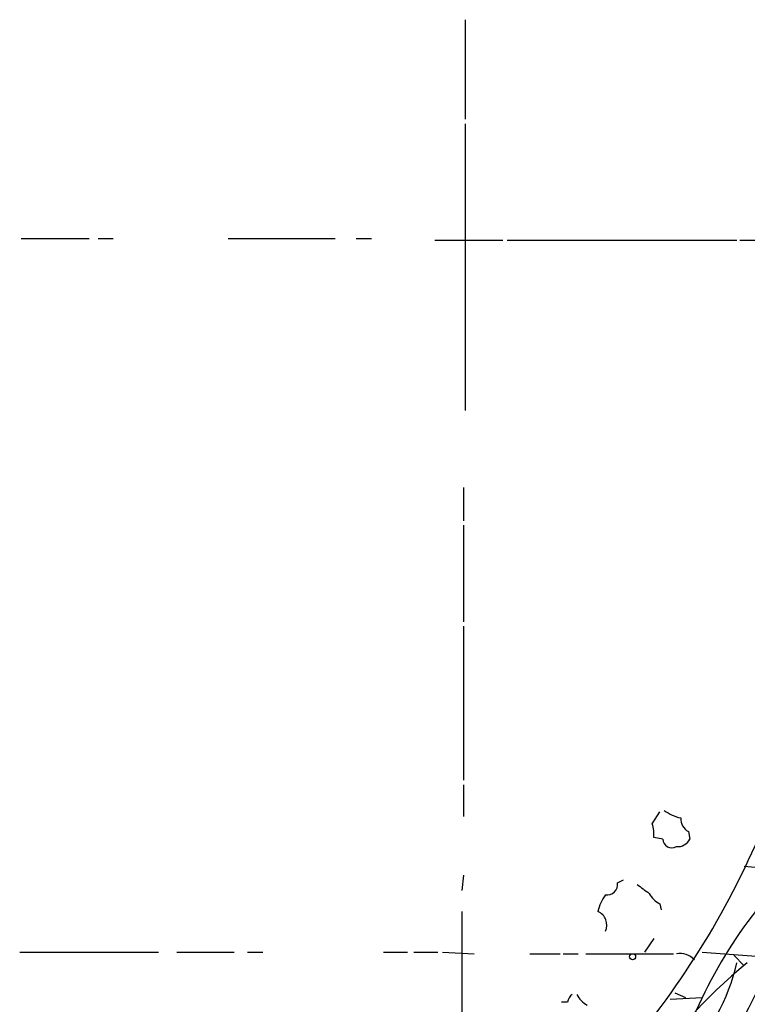
# Model space of a CAD drawing. Extents: x 5 to 18821, y -129987 to 5654.
# Drawn here: x 459 to 500, y 4932 to 4987 of the extents above; entities that cross this region are included whole.
import ezdxf

# ---------------------------------------------------------------- set-up
doc = ezdxf.new("R2010")
doc.units = 0
doc.header["$MEASUREMENT"] = 0
doc.layers.add('MAIN', color=5, linetype='CONTINUOUS')

msp = doc.modelspace()

# ---------------------------------------------------------------- linework, layer by layer
at = {"layer": 'MAIN'}
for p, q in [((483.9547, 4987.3263), (483.9547, 4981.7383)), ((483.9547, 4981.4843), (483.9547, 4965.3976)), ((459.0627, 4975.0496), (462.8727, 4975.0496)), ((463.3807, 4975.0496), (464.2273, 4975.0496)), ((470.662, 4975.0496), (476.6733, 4975.0496)), ((477.8587, 4975.0496), (478.7053, 4975.0496)), ((482.2613, 4974.9649), (486.0713, 4974.9649)), ((486.3253, 4974.9649), (499.1947, 4974.9649)), ((499.364, 4974.9649), (500.2107, 4974.9649)), ((483.87, 4961.0796), (483.87, 4959.2169)), ((483.87, 4958.9629), (483.87, 4953.5443)), ((483.87, 4953.2903), (483.87, 4944.6543)), ((483.87, 4944.4003), (483.87, 4942.6223)), ((494.4533, 4942.1989), (494.8767, 4942.8763)), ((496.4853, 4941.7756), (496.57, 4941.3523)), ((495.046, 4941.3523), (494.538, 4941.4369)), ((499.618, 4939.8283), (500.634, 4939.7436)), ((483.87, 4939.3203), (483.7853, 4938.4736)), ((492.506, 4938.8969), (492.8447, 4939.0663)), ((483.7853, 4937.2883), (483.7853, 4925.6889)), ((494.8767, 4937.7116), (494.9613, 4937.3729)), ((494.538, 4935.7643), (494.03, 4935.0023)), ((458.978, 4935.0023), (466.7673, 4935.0023)), ((467.7833, 4935.0023), (471.0007, 4935.0023)), ((471.7627, 4935.0023), (472.6093, 4935.0023)), ((479.3827, 4935.0023), (480.7373, 4935.0023)), ((481.076, 4935.0023), (482.4307, 4935.0023)), ((482.6847, 4935.0023), (484.4627, 4934.9176)), ((487.5953, 4934.9176), (489.2887, 4934.9176)), ((489.458, 4934.9176), (490.3047, 4934.9176)), ((490.728, 4934.9176), (495.6387, 4934.9176)), ((497.2473, 4935.0023), (501.904, 4934.6636)), ((499.0253, 4934.8329), (499.618, 4934.2403)), ((495.4693, 4932.3776), (497.2473, 4932.4623)), ((495.7233, 4932.7163), (496.316, 4932.4623)), ((489.712, 4932.2083), (489.3733, 4932.2083))]:
    msp.add_line(p, q, dxfattribs=at)
msp.add_circle((493.3526, 4934.7483), 0.1693, dxfattribs=at)
for centre, radius, start, end in [((457.0283, 4960.187), 47.2758, 322.17078, 340.71018), ((496.5481, 4944.8432), 2.3563, 233.01971, 258.09444), ((820.123, 4726.4131), 379.5061, 145.285413, 149.534359), ((496.8451, 4942.4741), 0.7857, 175.36414, 242.74683), ((492.9731, 4941.6487), 1.5792, 352.29219, 20.39043), ((495.5541, 4941.3693), 0.5083, 181.91629, 299.96437), ((495.8716, 4941.7119), 0.7855, 265.35628, 332.75646), ((521.5522, 4920.7851), 26.9566, 132.98218, 159.41963), ((491.9134, 4938.8122), 0.5986, 261.86584, 8.13416), ((620.9572, 5107.8992), 211.6803, 233.014185, 233.243346), ((493.7128, 4936.8011), 2.3584, 143.02466, 168.07781), ((495.5961, 4939.0237), 1.4964, 208.73514, 241.26486), ((491.1022, 4936.5399), 0.8074, 334.12997, 67.95218), ((496.0069, 4933.821), 1.1145, 42.84742, 100.28048), ((515.1814, 4915.1564), 24.6508, 128.64445, 150.26674), ((488.7554, 4936.7151), 10.6909, 313.73834, 347.54624), ((382.4064, 4991.6152), 131.7848, 323.325496, 333.699594), ((490.2622, 4932.166), 0.5518, 122.46323, 175.60368), ((491.5321, 4933.351), 1.4964, 208.73514, 241.26486)]:
    msp.add_arc(centre, radius, start, end, dxfattribs=at)

doc.saveas('drawing.dxf')
